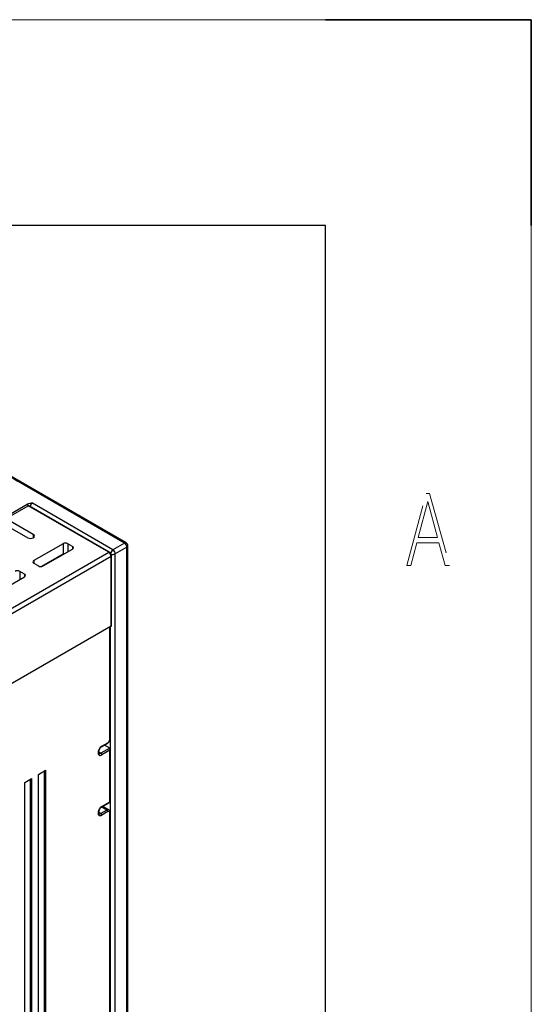
# Model space of a CAD drawing. Units: millimetres. Extents: x 0 to 420, y 0 to 297.
# Drawn here: x 395 to 420, y 249 to 297 of the extents above; entities that cross this region are included whole.
import ezdxf

# ---------------------------------------------------------------- set-up
doc = ezdxf.new("R2010")
doc.units = ezdxf.units.MM
doc.header["$MEASUREMENT"] = 0
doc.linetypes.add('DASHEDBIDOT', pattern=[12.4, 3, -3, 0.2, -3, 0.2, -3])
doc.layers.add('Layer0000', color=7, linetype='Continuous', lineweight=25)
doc.layers.add('图层0000', color=7, linetype='Continuous', lineweight=25)

# ---------------------------------------------------------------- blocks, each defined once
blk = doc.blocks.new('DrawingBorderBlk2')
at = {"layer": 'Layer0000', "color": 7, "linetype": 'Continuous', "lineweight": 18}
for p, q in [((420, 297), (0, 297)), ((420, 0), (420, 297))]:
    blk.add_line(p, q, dxfattribs=at)
at = {"layer": 'Layer0000', "color": 7, "linetype": 'Continuous', "lineweight": 35}
for p, q in [((410, 297), (420, 297)), ((420, 297), (420, 287))]:
    blk.add_line(p, q, dxfattribs=at)
at = {"layer": 'Layer0000', "color": 7, "linetype": 'Continuous', "lineweight": 25}
for p, q in [((410, 287), (10, 287)), ((410, 10), (410, 287))]:
    blk.add_line(p, q, dxfattribs=at)
at = {"layer": 'Layer0000', "color": 7, "linetype": 'DASHEDBIDOT', "lineweight": 18}
for p, q in [((413.953, 270.5), (414.896, 273.994)), ((414.896, 273.994), (415.063, 273.994)), ((415.063, 273.994), (416.035, 270.5)), ((414.972, 273.607), (414.511, 271.855)), ((415.447, 271.855), (414.972, 273.607)), ((414.445, 271.598), (414.157, 270.5)), ((415.514, 271.598), (414.445, 271.598)), ((414.511, 271.855), (415.447, 271.855)), ((415.811, 270.5), (415.514, 271.598)), ((414.157, 270.5), (413.953, 270.5)), ((416.035, 270.5), (415.811, 270.5))]:
    blk.add_line(p, q, dxfattribs=at)

msp = doc.modelspace()

# ---------------------------------------------------------------- linework, layer by layer
at = {"layer": '图层0000', "color": 7, "linetype": 'Continuous', "lineweight": 25}
for p, q in [((400.253, 271.581), (385.771, 279.942)), ((400.333, 271.589), (385.851, 279.95)), ((399.687, 271.254), (395.773, 273.515)), ((393.216, 272.143), (395.524, 273.475)), ((394.619, 272.848), (395.569, 273.397)), ((399.483, 271.137), (395.569, 273.397)), ((399.515, 271.14), (395.614, 273.392)), ((395.818, 271.999), (394.619, 272.691)), ((394.347, 272.535), (395.546, 271.842)), ((395.818, 271.999), (395.818, 271.842)), ((366.425, 252.051), (399.483, 271.137)), ((397.266, 271.555), (395.84, 270.732)), ((396.293, 270.471), (397.719, 271.294)), ((397.266, 271.555), (397.266, 271.044)), ((397.719, 271.424), (397.492, 271.555)), ((397.492, 271.555), (397.492, 271.163)), ((397.719, 271.424), (397.719, 271.294)), ((400.253, 271.581), (399.687, 271.254)), ((400.366, 271.385), (399.8, 271.059)), ((400.366, 222.134), (400.366, 271.385)), ((400.413, 222.199), (400.413, 271.45)), ((366.538, 251.855), (399.597, 270.941)), ((395.84, 270.732), (395.84, 270.601)), ((397.266, 271.044), (396.237, 270.45)), ((396.884, 270.812), (396.874, 270.818)), ((397.052, 270.92), (397.062, 270.915)), ((397.279, 271.051), (397.289, 271.045)), ((399.597, 267.544), (399.597, 270.941)), ((399.615, 267.57), (399.615, 270.967)), ((399.8, 221.807), (399.8, 271.059)), ((395.388, 270.079), (395.162, 270.209)), ((395.162, 270.209), (395.162, 269.817)), ((395.84, 270.601), (396.067, 270.471)), ((393.578, 268.903), (395.388, 269.948)), ((395.388, 270.079), (395.388, 269.948)), ((399.597, 267.544), (378.146, 255.16)), ((399.529, 262.044), (399.529, 267.505)), ((399.548, 262.07), (399.548, 267.516)), ((399.574, 226.85), (399.574, 267.531)), ((399.529, 261.626), (399.1, 261.377)), ((399.132, 261.688), (399.426, 261.858)), ((399.146, 261.717), (399.439, 261.887)), ((399.529, 261.626), (399.277, 261.772)), ((399.28, 261.77), (399.28, 261.773)), ((399.548, 259.003), (399.548, 261.585)), ((399.1, 261.377), (398.984, 261.444)), ((399.529, 261.522), (399.146, 261.299)), ((399.529, 259.013), (399.529, 261.522)), ((395.401, 259.96), (395.739, 260.156)), ((395.682, 245.819), (395.682, 260.123)), ((395.739, 260.156), (395.739, 245.786)), ((396.078, 260.353), (396.416, 260.549)), ((396.078, 245.982), (396.078, 260.353)), ((396.361, 246.211), (396.361, 260.517)), ((396.416, 260.549), (396.416, 246.179)), ((395.401, 245.589), (395.401, 259.96)), ((399.132, 258.761), (399.548, 259.003)), ((399.393, 258.621), (399.141, 258.767)), ((399.146, 258.791), (399.529, 259.013)), ((399.489, 258.631), (399.198, 258.799)), ((399.548, 259.003), (399.529, 259.013)), ((399.1, 258.451), (398.984, 258.518)), ((399.393, 258.621), (399.1, 258.451)), ((399.439, 258.543), (399.146, 258.373)), ((399.529, 235.916), (399.529, 258.491)), ((399.548, 235.942), (399.548, 258.517))]:
    msp.add_line(p, q, dxfattribs=at)
at = {"layer": '图层0000', "color": 251, "linetype": 'DASHEDBIDOT', "lineweight": 18, "true_color": 0x606060}
for p, q in [((400.253, 271.581), (385.771, 279.942)), ((399.687, 271.254), (395.773, 273.515)), ((393.216, 272.143), (395.524, 273.475)), ((393.261, 272.064), (395.569, 273.397)), ((399.483, 271.137), (395.569, 273.397)), ((395.818, 271.999), (395.818, 271.842)), ((366.425, 252.051), (399.483, 271.137)), ((397.266, 271.555), (397.266, 271.044)), ((397.492, 271.555), (397.492, 271.163)), ((397.719, 271.424), (397.719, 271.294)), ((400.253, 271.581), (399.687, 271.254)), ((400.366, 271.385), (399.8, 271.059)), ((400.366, 222.134), (400.366, 271.385)), ((366.538, 251.855), (399.597, 270.941)), ((395.84, 270.732), (395.84, 270.601)), ((397.052, 270.92), (397.062, 270.915)), ((399.597, 267.544), (399.597, 270.941)), ((399.8, 221.807), (399.8, 271.059)), ((395.162, 270.209), (395.162, 269.817)), ((395.388, 270.079), (395.388, 269.948)), ((399.529, 262.044), (399.529, 267.505)), ((399.574, 226.85), (399.574, 267.531)), ((399.529, 261.626), (399.1, 261.377)), ((399.146, 261.717), (399.439, 261.887)), ((399.1, 261.377), (398.984, 261.444)), ((399.529, 261.522), (399.146, 261.299)), ((399.529, 259.013), (399.529, 261.522)), ((399.393, 258.621), (399.141, 258.767)), ((399.146, 258.791), (399.529, 259.013)), ((399.1, 258.451), (398.984, 258.518)), ((399.393, 258.621), (399.1, 258.451)), ((399.439, 258.543), (399.146, 258.373)), ((399.529, 235.916), (399.529, 258.491))]:
    msp.add_line(p, q, dxfattribs=at)
at = {"layer": '图层0000', "color": 7, "linetype": 'Continuous', "lineweight": 25}
for centre, radius, start, end in [((395.739, 272.919), 0.597, 86.7637, 111.1327), ((395.909, 273.304), 0.251, 122.9667, 166.3789), ((395.47, 273.392), 0.0986, 2.6763, 57.3237), ((395.588, 273.353), 0.0476, 56.1429, 113.2623), ((395.682, 272.105), 0.296, 242.6766, 297.3234), ((395.778, 271.911), 0.0967, 5.7323, 65.5825), ((395.778, 271.93), 0.0967, 294.4175, 354.2677), ((400.3, 271.516), 0.0806, 65.7321, 125.5818), ((400.253, 271.45), 0.16, 0, 60.0004), ((397.379, 271.336), 0.246, 62.6766, 117.3234), ((397.685, 271.351), 0.0806, 5.7323, 65.5825), ((397.685, 271.367), 0.0806, 294.4175, 354.2677), ((399.502, 271.111), 0.0322, 65.7321, 125.5818), ((399.35, 270.929), 0.246, 2.6763, 57.3237), ((399.404, 270.96), 0.211, 1.8054, 58.1947), ((399.823, 271.044), 0.251, 122.9556, 171.0061), ((399.554, 271.047), 0.246, 2.6763, 57.3237), ((400.12, 271.374), 0.246, 2.6763, 57.3237), ((400.333, 271.458), 0.0806, 294.4175, 354.2677), ((395.874, 270.659), 0.0806, 114.4175, 174.2677), ((395.874, 270.675), 0.0806, 185.7323, 245.5825), ((397.361, 270.873), 0.196, 101.7027, 119.2247), ((399.686, 271.282), 0.251, 248.9942, 297.044), ((399.583, 270.97), 0.0322, 294.4175, 354.2677), ((395.048, 269.99), 0.246, 62.6766, 117.3234), ((396.18, 270.69), 0.246, 242.6766, 297.3234), ((395.355, 270.005), 0.0806, 5.7323, 65.5825), ((395.355, 270.021), 0.0806, 294.4175, 354.2677), ((399.583, 267.574), 0.0322, 294.4175, 354.2677), ((399.287, 262.079), 0.261, 302.1378, 358.0502), ((399.331, 262.054), 0.198, 302.8758, 357.3331), ((399.516, 262.074), 0.0321, 294.6086, 354.3257), ((399.36, 261.385), 0.396, 122.8757, 177.3332), ((399.316, 261.41), 0.333, 123.4873, 176.7328), ((399.113, 261.714), 0.0323, 305.7681, 5.5319), ((399.407, 261.884), 0.0323, 305.7254, 5.5386), ((399.502, 261.589), 0.0454, 354.1313, 54.3758), ((399.418, 261.589), 0.13, 328.9209, 358.2003), ((399.075, 261.384), 0.111, 170.2934, 309.7057), ((398.952, 261.432), 0.0321, 294.603, 354.361), ((399.055, 261.419), 0.0721, 171.8478, 225.517), ((399.044, 261.455), 0.0958, 245.7106, 305.9162), ((399.047, 261.294), 0.0983, 2.6992, 57.5096), ((399.36, 258.458), 0.396, 122.8755, 177.3334), ((399.316, 258.484), 0.333, 123.4847, 176.7332), ((399.113, 258.788), 0.0323, 305.8018, 5.5267), ((399.075, 258.458), 0.111, 170.2934, 309.7057), ((398.952, 258.506), 0.0321, 294.604, 354.3549), ((399.055, 258.493), 0.0721, 171.838, 225.5276), ((399.044, 258.529), 0.0958, 245.7252, 305.9135), ((399.047, 258.368), 0.0983, 2.6992, 57.5096), ((399.45, 258.543), 0.0962, 65.6971, 125.7792), ((399.341, 258.538), 0.0983, 2.6992, 57.5096), ((399.474, 258.5), 0.0555, 350.2933, 129.7057), ((399.421, 258.524), 0.127, 356.7453, 57.5226), ((399.516, 258.52), 0.0321, 294.6098, 354.318)]:
    msp.add_arc(centre, radius, start, end, dxfattribs=at)
at = {"layer": '图层0000', "color": 251, "linetype": 'DASHEDBIDOT', "lineweight": 18, "true_color": 0x606060}
for centre, radius, start, end in [((395.739, 272.919), 0.597, 86.7637, 111.1327), ((395.909, 273.304), 0.251, 122.9667, 166.3789), ((395.47, 273.392), 0.0986, 2.6763, 57.3237), ((400.3, 271.516), 0.0806, 65.7321, 125.5818), ((399.502, 271.111), 0.0322, 65.7321, 125.5818), ((399.35, 270.929), 0.246, 2.6763, 57.3237), ((399.82, 271.047), 0.246, 122.6763, 177.3237), ((399.554, 271.047), 0.246, 2.6763, 57.3237), ((400.12, 271.374), 0.246, 2.6763, 57.3237), ((400.333, 271.458), 0.0806, 294.4175, 354.2677), ((399.686, 271.282), 0.251, 248.9942, 297.044), ((399.583, 270.97), 0.0322, 294.4175, 354.2677), ((399.331, 262.054), 0.198, 302.8758, 357.3331), ((399.516, 262.074), 0.0321, 294.6086, 354.3257), ((399.36, 261.385), 0.396, 122.8757, 177.3332), ((399.113, 261.714), 0.0323, 305.7681, 5.5319), ((399.407, 261.884), 0.0323, 305.7254, 5.5386), ((399.075, 261.384), 0.111, 170.2934, 309.7057), ((398.952, 261.432), 0.0321, 294.603, 354.361), ((399.044, 261.455), 0.0958, 245.7106, 305.9162), ((399.047, 261.294), 0.0983, 2.6992, 57.5096), ((399.36, 258.458), 0.396, 122.8755, 177.3334), ((399.113, 258.788), 0.0323, 305.8018, 5.5267), ((399.075, 258.458), 0.111, 170.2934, 309.7057), ((398.952, 258.506), 0.0321, 294.604, 354.3549), ((399.044, 258.529), 0.0958, 245.7252, 305.9135), ((399.047, 258.368), 0.0983, 2.6992, 57.5096), ((399.45, 258.543), 0.0962, 65.6971, 125.7792), ((399.341, 258.538), 0.0983, 2.6992, 57.5096), ((399.474, 258.5), 0.0555, 350.2933, 129.7057), ((399.516, 258.52), 0.0321, 294.6098, 354.318)]:
    msp.add_arc(centre, radius, start, end, dxfattribs=at)

# ---------------------------------------------------------------- block references
msp.add_blockref('DrawingBorderBlk2', (0, 0))

doc.saveas('drawing.dxf')
